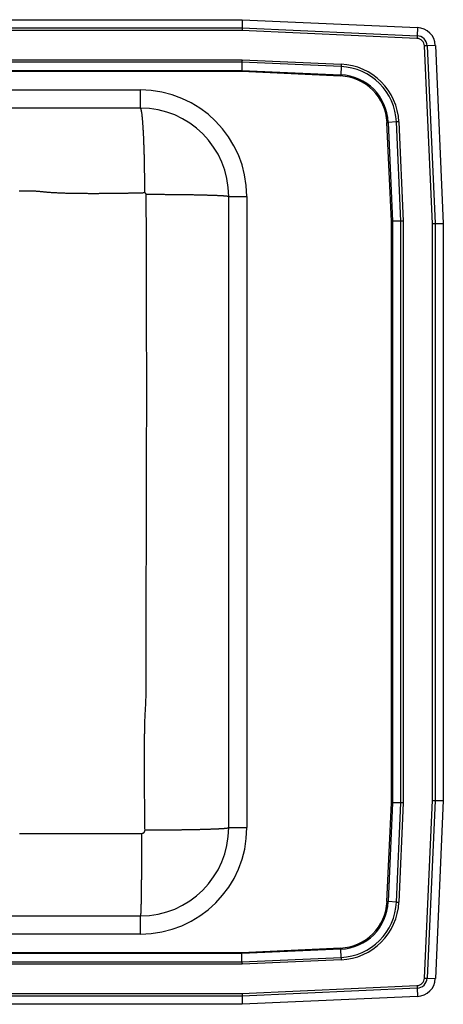
# Model space of a CAD drawing. Units: inches. Extents: x -11 to 11, y -12.7 to 6.7.
# Drawn here: x 2.6 to 11, y -12.7 to 6.7 of the extents above; entities that cross this region are included whole.
import ezdxf

# ---------------------------------------------------------------- set-up
doc = ezdxf.new("R2010")
doc.units = ezdxf.units.IN
doc.header["$MEASUREMENT"] = 0
doc.linetypes.add('SLD-SOLID', pattern=[0])
doc.layers.get('0').update_dxf_attribs({"linetype": 'CONTINUOUS'})

# ---------------------------------------------------------------- blocks, each defined once
blk = doc.blocks.new('DRKAD222045_TOP')
at = {"color": 7, "linetype": 'SLD-SOLID'}
for p, q in [((-7.017, 6.75), (7.017, 6.75)), ((7.017, 6.75), (7.014, 6.587)), ((7.017, 6.75), (10.488, 6.594)), ((-7.014, 6.587), (7.014, 6.587)), ((7.012, 6.535), (-7.012, 6.535)), ((10.478, 6.379), (7.012, 6.535)), ((7.014, 6.587), (10.48, 6.432)), ((10.488, 6.594), (10.48, 6.432)), ((10.842, 6.24), (10.679, 6.233)), ((10.842, 6.24), (11, 2.715)), ((10.785, 2.71), (10.627, 6.23)), ((10.679, 6.233), (10.837, 2.712)), ((-7.013, 5.958), (7.013, 5.958)), ((7.012, 5.909), (-7.012, 5.909)), ((7.012, 5.909), (7.008, 5.746)), ((8.974, 5.821), (7.012, 5.909)), ((7.013, 5.958), (8.976, 5.87)), ((-7.008, 5.746), (7.008, 5.746)), ((7.008, 5.722), (-7.008, 5.722)), ((7.008, 5.746), (8.967, 5.658)), ((8.966, 5.634), (7.008, 5.722)), ((8.974, 5.821), (8.967, 5.658)), ((-5, 5.359), (5, 5.359)), ((5, 5), (5, 5.359)), ((5, 5), (-5, 5)), ((9.972, 2.758), (9.884, 4.716)), ((10.071, 4.724), (9.908, 4.717)), ((9.908, 4.717), (9.996, 2.758)), ((10.159, 2.762), (10.071, 4.724)), ((10.12, 4.726), (10.208, 2.763)), ((6.75, 3.25), (7.108, 3.25)), ((6.75, -9.25), (6.75, 3.25)), ((7.108, 3.25), (7.108, -9.25)), ((9.972, -8.758), (9.972, 2.758)), ((10.159, 2.762), (9.996, 2.758)), ((9.996, 2.758), (9.996, -8.758)), ((10.159, -8.762), (10.159, 2.762)), ((10.208, 2.763), (10.208, -8.763)), ((10.785, -8.71), (10.785, 2.71)), ((10.837, 2.712), (11, 2.715)), ((10.837, 2.712), (10.837, -8.712)), ((11, 2.715), (11, -8.715)), ((9.884, -10.716), (9.972, -8.758)), ((9.996, -8.758), (9.908, -10.717)), ((10.159, -8.762), (9.996, -8.758)), ((10.071, -10.724), (10.159, -8.762)), ((10.208, -8.763), (10.12, -10.726)), ((10.627, -12.23), (10.785, -8.71)), ((10.837, -8.712), (10.679, -12.233)), ((10.837, -8.712), (11, -8.715)), ((11, -8.715), (10.842, -12.24)), ((6.75, -9.25), (7.108, -9.25)), ((10.071, -10.724), (9.908, -10.717)), ((-5, -11), (5, -11)), ((5, -11.359), (5, -11)), ((5, -11.359), (-5, -11.359)), ((7.008, -11.722), (8.966, -11.634)), ((8.967, -11.658), (7.008, -11.746)), ((8.974, -11.821), (8.967, -11.658)), ((-7.008, -11.722), (7.008, -11.722)), ((7.008, -11.746), (-7.008, -11.746)), ((7.012, -11.909), (7.008, -11.746)), ((7.012, -11.909), (8.974, -11.821)), ((8.976, -11.87), (7.013, -11.958)), ((7.013, -11.958), (-7.013, -11.958)), ((-7.012, -11.909), (7.012, -11.909)), ((10.679, -12.233), (10.842, -12.24)), ((7.012, -12.535), (10.478, -12.379)), ((10.48, -12.432), (7.014, -12.587)), ((10.48, -12.432), (10.488, -12.594)), ((7.014, -12.587), (-7.014, -12.587)), ((-7.012, -12.535), (7.012, -12.535)), ((7.014, -12.587), (7.017, -12.75)), ((10.488, -12.594), (7.017, -12.75)), ((7.017, -12.75), (-7.017, -12.75))]:
    blk.add_line(p, q, dxfattribs=at)
for points in [[(7.014, 6.587), (7.013, 6.571), (7.013, 6.553), (7.012, 6.535)], [(10.48, 6.432), (10.48, 6.426), (10.48, 6.42), (10.48, 6.413), (10.479, 6.407), (10.479, 6.4), (10.479, 6.393), (10.478, 6.386), (10.478, 6.379)], [(10.679, 6.233), (10.673, 6.233), (10.667, 6.232), (10.661, 6.232), (10.654, 6.232), (10.648, 6.231), (10.641, 6.231), (10.634, 6.231), (10.627, 6.23)], [(7.013, 5.958), (7.013, 5.941), (7.012, 5.924), (7.012, 5.909)], [(8.976, 5.87), (8.976, 5.863), (8.976, 5.857), (8.975, 5.851), (8.975, 5.844), (8.975, 5.838), (8.975, 5.832), (8.974, 5.827), (8.974, 5.821)], [(7.008, 5.746), (7.008, 5.739), (7.008, 5.73), (7.008, 5.722)], [(8.966, 5.634), (8.966, 5.637), (8.966, 5.641), (8.966, 5.644), (8.966, 5.647), (8.966, 5.65), (8.967, 5.653), (8.967, 5.656), (8.967, 5.658)], [(5.087, 3.318), (5.087, 3.336), (5.087, 3.354), (5.087, 3.372), (5.087, 3.39), (5.087, 3.408), (5.087, 3.426), (5.087, 3.444), (5.087, 3.462), (5.087, 3.48), (5.087, 3.499), (5.086, 3.517), (5.086, 3.535), (5.086, 3.554), (5.086, 3.572), (5.086, 3.59), (5.086, 3.609), (5.085, 3.627), (5.085, 3.646), (5.085, 3.664), (5.085, 3.683), (5.085, 3.701), (5.084, 3.72), (5.084, 3.738), (5.084, 3.757), (5.084, 3.776), (5.083, 3.794), (5.083, 3.813), (5.083, 3.831), (5.082, 3.85), (5.082, 3.868), (5.082, 3.886), (5.081, 3.905), (5.081, 3.923), (5.081, 3.941), (5.08, 3.96), (5.08, 3.978), (5.079, 3.996), (5.079, 4.014), (5.078, 4.032), (5.078, 4.05), (5.078, 4.068), (5.077, 4.086), (5.077, 4.104), (5.076, 4.121), (5.076, 4.139), (5.075, 4.156), (5.074, 4.174), (5.074, 4.191), (5.073, 4.208), (5.073, 4.225), (5.072, 4.242), (5.072, 4.259), (5.071, 4.276), (5.07, 4.293), (5.07, 4.309), (5.069, 4.325), (5.069, 4.342), (5.068, 4.358), (5.067, 4.374), (5.067, 4.389), (5.066, 4.405), (5.065, 4.421), (5.065, 4.436), (5.064, 4.451), (5.063, 4.466), (5.062, 4.481), (5.062, 4.496), (5.061, 4.51), (5.06, 4.524), (5.059, 4.539), (5.059, 4.552), (5.058, 4.566), (5.057, 4.58), (5.056, 4.593), (5.055, 4.606), (5.055, 4.619), (5.054, 4.632), (5.053, 4.645), (5.052, 4.657), (5.051, 4.669), (5.051, 4.681), (5.05, 4.693), (5.049, 4.705), (5.048, 4.716), (5.047, 4.727), (5.046, 4.738), (5.045, 4.749), (5.044, 4.759), (5.044, 4.77), (5.043, 4.78), (5.042, 4.789), (5.041, 4.799), (5.04, 4.808), (5.039, 4.817), (5.038, 4.826), (5.037, 4.835), (5.036, 4.844), (5.035, 4.852), (5.034, 4.86), (5.034, 4.868), (5.033, 4.875), (5.032, 4.882), (5.031, 4.889), (5.03, 4.896), (5.029, 4.903), (5.028, 4.909), (5.027, 4.915), (5.026, 4.921), (5.025, 4.927), (5.024, 4.933), (5.023, 4.938), (5.022, 4.943), (5.021, 4.948), (5.02, 4.952), (5.019, 4.957), (5.018, 4.961), (5.018, 4.965), (5.017, 4.968), (5.016, 4.972), (5.015, 4.975), (5.014, 4.978), (5.013, 4.981), (5.012, 4.984), (5.011, 4.986), (5.01, 4.989), (5.009, 4.991), (5.008, 4.992), (5.007, 4.994), (5.006, 4.995), (5.005, 4.997), (5.005, 4.998), (5.004, 4.999), (5.003, 4.999), (5.002, 5), (5.001, 5), (5, 5)], [(9.884, 4.716), (9.887, 4.716), (9.891, 4.716), (9.894, 4.716), (9.897, 4.716), (9.9, 4.716), (9.903, 4.717), (9.906, 4.717), (9.908, 4.717)], [(10.12, 4.726), (10.113, 4.726), (10.107, 4.726), (10.101, 4.725), (10.094, 4.725), (10.088, 4.725), (10.082, 4.725), (10.077, 4.724), (10.071, 4.724)], [(5.087, 3.318), (5.072, 3.318), (5.057, 3.318), (5.042, 3.317), (5.026, 3.317), (5.011, 3.317), (4.996, 3.316), (4.981, 3.316), (4.965, 3.316), (4.95, 3.315), (4.935, 3.315), (4.92, 3.315), (4.905, 3.314), (4.889, 3.314), (4.874, 3.314), (4.859, 3.313), (4.844, 3.313), (4.828, 3.313), (4.813, 3.312), (4.798, 3.312), (4.783, 3.312), (4.767, 3.312), (4.752, 3.311), (4.737, 3.311), (4.722, 3.311), (4.706, 3.31), (4.691, 3.31), (4.676, 3.31), (4.66, 3.31), (4.645, 3.309), (4.63, 3.309), (4.615, 3.309), (4.599, 3.309), (4.584, 3.308), (4.569, 3.308), (4.554, 3.308), (4.538, 3.308), (4.523, 3.308), (4.508, 3.307), (4.492, 3.307), (4.477, 3.307), (4.462, 3.307), (4.446, 3.307), (4.431, 3.306), (4.416, 3.306), (4.401, 3.306), (4.385, 3.306), (4.37, 3.306), (4.355, 3.306), (4.339, 3.306), (4.324, 3.305), (4.309, 3.305), (4.293, 3.305), (4.278, 3.305), (4.263, 3.305), (4.247, 3.305), (4.232, 3.305), (4.217, 3.305), (4.201, 3.305), (4.186, 3.305), (4.17, 3.304), (4.155, 3.304), (4.14, 3.304), (4.124, 3.304), (4.109, 3.304), (4.094, 3.304), (4.078, 3.304), (4.063, 3.304), (4.047, 3.304), (4.032, 3.304), (4.017, 3.304), (4.001, 3.304), (3.986, 3.304), (3.97, 3.304), (3.955, 3.305), (3.939, 3.305), (3.924, 3.305), (3.909, 3.305), (3.893, 3.305), (3.878, 3.305), (3.862, 3.305), (3.847, 3.305), (3.831, 3.305), (3.816, 3.306), (3.8, 3.306), (3.785, 3.306), (3.769, 3.306), (3.754, 3.306), (3.738, 3.307), (3.723, 3.307), (3.707, 3.307), (3.692, 3.307), (3.676, 3.308), (3.661, 3.308), (3.645, 3.308), (3.63, 3.309), (3.614, 3.309), (3.598, 3.309), (3.583, 3.31), (3.567, 3.31), (3.552, 3.31), (3.536, 3.311), (3.52, 3.311), (3.505, 3.312), (3.489, 3.312), (3.473, 3.313), (3.458, 3.313), (3.442, 3.314), (3.426, 3.315), (3.41, 3.315), (3.395, 3.316), (3.379, 3.317), (3.363, 3.317), (3.347, 3.318), (3.331, 3.319), (3.316, 3.32), (3.3, 3.32), (3.284, 3.321), (3.268, 3.322), (3.252, 3.323), (3.236, 3.324), (3.22, 3.325), (3.204, 3.326), (3.188, 3.327), (3.172, 3.329), (3.156, 3.33), (3.14, 3.331), (3.123, 3.333), (3.107, 3.334), (3.09, 3.336), (3.074, 3.338), (3.057, 3.34), (3.041, 3.342), (3.024, 3.344), (3.008, 3.345), (2.992, 3.346), (2.976, 3.348), (2.96, 3.349), (2.944, 3.35), (2.929, 3.351), (2.913, 3.352), (2.898, 3.352), (2.882, 3.353), (2.867, 3.353), (2.852, 3.353), (2.837, 3.353), (2.822, 3.353), (2.807, 3.353), (2.792, 3.353), (2.777, 3.354), (2.762, 3.354), (2.747, 3.354), (2.732, 3.354), (2.717, 3.354), (2.701, 3.354), (2.686, 3.354), (2.671, 3.355), (2.656, 3.355), (2.641, 3.355), (2.626, 3.355), (2.611, 3.355), (2.596, 3.355)], [(5.112, 3.293), (5.112, 3.294), (5.112, 3.295), (5.112, 3.296), (5.112, 3.297), (5.112, 3.298), (5.111, 3.299), (5.111, 3.3), (5.111, 3.301), (5.111, 3.302), (5.11, 3.303), (5.11, 3.304), (5.109, 3.305), (5.109, 3.305), (5.108, 3.306), (5.108, 3.307), (5.107, 3.308), (5.107, 3.309), (5.106, 3.31), (5.105, 3.31), (5.105, 3.311), (5.104, 3.312), (5.103, 3.312), (5.102, 3.313), (5.102, 3.314), (5.101, 3.314), (5.1, 3.315), (5.099, 3.315), (5.098, 3.316), (5.097, 3.316), (5.097, 3.317), (5.096, 3.317), (5.095, 3.317), (5.094, 3.318), (5.093, 3.318), (5.092, 3.318), (5.091, 3.318), (5.09, 3.318), (5.089, 3.318), (5.088, 3.318), (5.087, 3.318)], [(5.092, -9.296), (5.091, -9.27), (5.091, -9.244), (5.091, -9.218), (5.09, -9.192), (5.09, -9.165), (5.09, -9.139), (5.089, -9.113), (5.089, -9.087), (5.089, -9.061), (5.088, -9.034), (5.088, -9.008), (5.088, -8.982), (5.087, -8.956), (5.087, -8.929), (5.087, -8.903), (5.086, -8.877), (5.086, -8.851), (5.086, -8.825), (5.086, -8.798), (5.085, -8.772), (5.085, -8.746), (5.085, -8.72), (5.085, -8.693), (5.084, -8.667), (5.084, -8.641), (5.084, -8.615), (5.084, -8.588), (5.083, -8.562), (5.083, -8.536), (5.083, -8.51), (5.083, -8.483), (5.083, -8.457), (5.082, -8.431), (5.082, -8.405), (5.082, -8.378), (5.082, -8.352), (5.082, -8.326), (5.082, -8.3), (5.081, -8.273), (5.081, -8.247), (5.081, -8.221), (5.081, -8.195), (5.081, -8.168), (5.081, -8.142), (5.081, -8.116), (5.081, -8.089), (5.081, -8.063), (5.081, -8.037), (5.081, -8.01), (5.081, -7.984), (5.081, -7.958), (5.081, -7.931), (5.081, -7.905), (5.081, -7.879), (5.081, -7.852), (5.081, -7.826), (5.081, -7.8), (5.081, -7.773), (5.081, -7.747), (5.081, -7.72), (5.081, -7.694), (5.081, -7.668), (5.082, -7.641), (5.082, -7.615), (5.082, -7.588), (5.082, -7.562), (5.083, -7.536), (5.083, -7.509), (5.083, -7.483), (5.083, -7.456), (5.084, -7.43), (5.084, -7.403), (5.085, -7.377), (5.085, -7.35), (5.086, -7.323), (5.086, -7.297), (5.087, -7.27), (5.087, -7.244), (5.088, -7.217), (5.089, -7.19), (5.089, -7.164), (5.09, -7.137), (5.091, -7.11), (5.092, -7.083), (5.093, -7.056), (5.094, -7.03), (5.095, -7.003), (5.097, -6.976), (5.099, -6.948), (5.1, -6.921), (5.102, -6.894), (5.104, -6.867), (5.105, -6.84), (5.107, -6.813), (5.108, -6.786), (5.109, -6.759), (5.109, -6.733), (5.11, -6.706), (5.111, -6.68), (5.111, -6.654), (5.111, -6.628), (5.111, -6.602), (5.111, -6.576), (5.111, -6.549), (5.111, -6.523), (5.111, -6.497), (5.111, -6.471), (5.111, -6.445), (5.111, -6.419), (5.111, -6.393), (5.111, -6.367), (5.111, -6.341), (5.111, -6.315), (5.111, -6.289), (5.111, -6.263), (5.112, -6.237), (5.112, -6.211), (5.112, -6.185), (5.112, -6.159), (5.112, -6.133), (5.112, -6.107), (5.112, -6.081), (5.112, -6.055), (5.112, -6.028), (5.112, -6.002), (5.112, -5.976), (5.112, -5.95), (5.112, -5.924), (5.112, -5.898), (5.112, -5.872), (5.112, -5.846), (5.112, -5.82), (5.113, -5.794), (5.113, -5.768), (5.113, -5.742), (5.113, -5.716), (5.113, -5.69), (5.113, -5.664), (5.113, -5.638), (5.113, -5.611), (5.113, -5.585), (5.113, -5.559), (5.113, -5.533), (5.113, -5.507), (5.113, -5.481), (5.113, -5.455), (5.113, -5.429), (5.114, -5.403), (5.114, -5.377), (5.114, -5.351), (5.114, -5.325), (5.114, -5.299), (5.114, -5.273), (5.114, -5.247), (5.114, -5.22), (5.114, -5.194), (5.114, -5.168), (5.114, -5.142), (5.114, -5.116), (5.114, -5.09), (5.114, -5.064), (5.115, -5.038), (5.115, -5.012), (5.115, -4.986), (5.115, -4.96), (5.115, -4.934), (5.115, -4.908), (5.115, -4.882), (5.115, -4.855), (5.115, -4.829), (5.115, -4.803), (5.115, -4.777), (5.115, -4.751), (5.115, -4.725), (5.116, -4.699), (5.116, -4.673), (5.116, -4.647), (5.116, -4.621), (5.116, -4.595), (5.116, -4.569), (5.116, -4.543), (5.116, -4.516), (5.116, -4.49), (5.116, -4.464), (5.116, -4.438), (5.116, -4.412), (5.116, -4.386), (5.117, -4.36), (5.117, -4.334), (5.117, -4.308), (5.117, -4.282), (5.117, -4.256), (5.117, -4.23), (5.117, -4.203), (5.117, -4.177), (5.117, -4.151), (5.117, -4.125), (5.117, -4.099), (5.117, -4.073), (5.118, -4.047), (5.118, -4.021), (5.118, -3.995), (5.118, -3.969), (5.118, -3.943), (5.118, -3.916), (5.118, -3.89), (5.118, -3.864), (5.118, -3.838), (5.118, -3.812), (5.118, -3.786), (5.118, -3.76), (5.119, -3.734), (5.119, -3.708), (5.119, -3.682), (5.119, -3.655), (5.119, -3.629), (5.119, -3.603), (5.119, -3.577), (5.119, -3.551), (5.119, -3.525), (5.119, -3.499), (5.119, -3.473), (5.119, -3.447), (5.12, -3.421), (5.12, -3.395), (5.12, -3.368), (5.12, -3.342), (5.12, -3.316), (5.12, -3.29), (5.12, -3.264), (5.12, -3.238), (5.12, -3.212), (5.12, -3.186), (5.12, -3.16), (5.12, -3.133), (5.121, -3.107), (5.121, -3.081), (5.121, -3.055), (5.121, -3.029), (5.121, -3.003), (5.121, -2.977), (5.121, -2.951), (5.121, -2.925), (5.121, -2.899), (5.121, -2.872), (5.121, -2.846), (5.121, -2.82), (5.121, -2.794), (5.122, -2.768), (5.122, -2.742), (5.122, -2.716), (5.122, -2.69), (5.122, -2.664), (5.122, -2.637), (5.122, -2.611), (5.122, -2.585), (5.122, -2.559), (5.122, -2.533), (5.122, -2.507), (5.122, -2.481), (5.122, -2.455), (5.122, -2.429), (5.123, -2.402), (5.123, -2.376), (5.123, -2.35), (5.123, -2.324), (5.123, -2.298), (5.123, -2.272), (5.123, -2.246), (5.123, -2.22), (5.123, -2.194), (5.123, -2.167), (5.123, -2.141), (5.123, -2.115), (5.123, -2.089), (5.123, -2.063), (5.123, -2.037), (5.123, -2.011), (5.123, -1.985), (5.124, -1.959), (5.124, -1.932), (5.124, -1.906), (5.124, -1.88), (5.124, -1.854), (5.124, -1.828), (5.124, -1.802), (5.124, -1.776), (5.124, -1.75), (5.124, -1.723), (5.124, -1.697), (5.124, -1.671), (5.124, -1.645), (5.124, -1.619), (5.124, -1.593), (5.124, -1.567), (5.124, -1.541), (5.124, -1.515), (5.124, -1.488), (5.124, -1.462), (5.124, -1.436), (5.124, -1.41), (5.124, -1.384), (5.124, -1.358), (5.124, -1.332), (5.125, -1.306), (5.125, -1.28), (5.125, -1.253), (5.125, -1.227), (5.125, -1.201), (5.125, -1.175), (5.125, -1.149), (5.125, -1.123), (5.125, -1.097), (5.125, -1.071), (5.125, -1.044), (5.125, -1.018), (5.125, -0.992), (5.125, -0.966), (5.125, -0.94), (5.125, -0.914), (5.125, -0.888), (5.125, -0.862), (5.125, -0.836), (5.125, -0.809), (5.125, -0.783), (5.125, -0.757), (5.125, -0.731), (5.125, -0.705), (5.125, -0.679), (5.125, -0.653), (5.125, -0.627), (5.125, -0.601), (5.125, -0.574), (5.125, -0.548), (5.125, -0.522), (5.125, -0.496), (5.125, -0.47), (5.125, -0.444), (5.125, -0.418), (5.125, -0.392), (5.125, -0.366), (5.125, -0.34), (5.125, -0.313), (5.125, -0.287), (5.125, -0.261), (5.125, -0.235), (5.125, -0.209), (5.125, -0.183), (5.125, -0.157), (5.125, -0.131), (5.125, -0.105), (5.125, -0.078), (5.125, -0.052), (5.125, -0.026), (5.125, 0), (5.125, 0.026), (5.125, 0.052), (5.125, 0.078), (5.125, 0.104), (5.125, 0.13), (5.125, 0.156), (5.124, 0.183), (5.124, 0.209), (5.124, 0.235), (5.124, 0.261), (5.124, 0.287), (5.124, 0.313), (5.124, 0.339), (5.124, 0.365), (5.124, 0.391), (5.124, 0.417), (5.124, 0.444), (5.124, 0.47), (5.124, 0.496), (5.124, 0.522), (5.124, 0.548), (5.124, 0.574), (5.124, 0.6), (5.124, 0.626), (5.124, 0.652), (5.124, 0.678), (5.124, 0.704), (5.124, 0.731), (5.124, 0.757), (5.124, 0.783), (5.124, 0.809), (5.124, 0.835), (5.124, 0.861), (5.124, 0.887), (5.123, 0.913), (5.123, 0.939), (5.123, 0.965), (5.123, 0.991), (5.123, 1.017), (5.123, 1.044), (5.123, 1.07), (5.123, 1.096), (5.123, 1.122), (5.123, 1.148), (5.123, 1.174), (5.123, 1.2), (5.123, 1.226), (5.123, 1.252), (5.123, 1.278), (5.123, 1.304), (5.123, 1.33), (5.123, 1.356), (5.123, 1.383), (5.123, 1.409), (5.123, 1.435), (5.122, 1.461), (5.122, 1.487), (5.122, 1.513), (5.122, 1.539), (5.122, 1.565), (5.122, 1.591), (5.122, 1.617), (5.122, 1.643), (5.122, 1.669), (5.122, 1.695), (5.122, 1.721), (5.122, 1.748), (5.122, 1.774), (5.122, 1.8), (5.122, 1.826), (5.122, 1.852), (5.122, 1.878), (5.122, 1.904), (5.121, 1.93), (5.121, 1.956), (5.121, 1.982), (5.121, 2.008), (5.121, 2.034), (5.121, 2.06), (5.121, 2.086), (5.121, 2.113), (5.121, 2.139), (5.121, 2.165), (5.121, 2.191), (5.121, 2.217), (5.121, 2.243), (5.121, 2.269), (5.121, 2.295), (5.121, 2.321), (5.121, 2.347), (5.121, 2.373), (5.12, 2.399), (5.12, 2.425), (5.12, 2.451), (5.12, 2.477), (5.12, 2.503), (5.12, 2.529), (5.12, 2.555), (5.12, 2.581), (5.12, 2.607), (5.12, 2.633), (5.12, 2.66), (5.12, 2.687), (5.119, 2.713), (5.119, 2.74), (5.119, 2.767), (5.118, 2.794), (5.118, 2.822), (5.117, 2.85), (5.117, 2.878), (5.116, 2.906), (5.116, 2.934), (5.115, 2.962), (5.115, 2.989), (5.114, 3.017), (5.114, 3.045), (5.114, 3.072), (5.114, 3.1), (5.113, 3.128), (5.113, 3.155), (5.113, 3.183), (5.113, 3.21), (5.112, 3.238), (5.112, 3.265), (5.112, 3.293)], [(5.112, 3.293), (5.13, 3.293), (5.147, 3.293), (5.165, 3.293), (5.183, 3.293), (5.2, 3.293), (5.218, 3.293), (5.236, 3.293), (5.254, 3.293), (5.272, 3.293), (5.289, 3.292), (5.307, 3.292), (5.325, 3.292), (5.343, 3.292), (5.362, 3.292), (5.38, 3.292), (5.398, 3.292), (5.416, 3.292), (5.434, 3.292), (5.452, 3.292), (5.47, 3.292), (5.488, 3.291), (5.506, 3.291), (5.525, 3.291), (5.543, 3.291), (5.561, 3.291), (5.579, 3.291), (5.597, 3.291), (5.615, 3.29), (5.633, 3.29), (5.651, 3.29), (5.669, 3.29), (5.687, 3.29), (5.705, 3.29), (5.723, 3.289), (5.741, 3.289), (5.758, 3.289), (5.776, 3.289), (5.794, 3.288), (5.811, 3.288), (5.829, 3.288), (5.846, 3.288), (5.864, 3.288), (5.881, 3.287), (5.898, 3.287), (5.915, 3.287), (5.932, 3.287), (5.949, 3.286), (5.966, 3.286), (5.982, 3.286), (5.999, 3.285), (6.016, 3.285), (6.032, 3.285), (6.048, 3.285), (6.064, 3.284), (6.08, 3.284), (6.096, 3.284), (6.112, 3.283), (6.128, 3.283), (6.143, 3.283), (6.158, 3.282), (6.173, 3.282), (6.188, 3.282), (6.203, 3.281), (6.218, 3.281), (6.233, 3.281), (6.247, 3.28), (6.261, 3.28), (6.275, 3.28), (6.289, 3.279), (6.303, 3.279), (6.316, 3.279), (6.33, 3.278), (6.343, 3.278), (6.356, 3.277), (6.369, 3.277), (6.381, 3.277), (6.394, 3.276), (6.406, 3.276), (6.418, 3.275), (6.43, 3.275), (6.441, 3.275), (6.453, 3.274), (6.464, 3.274), (6.475, 3.273), (6.486, 3.273), (6.496, 3.272), (6.507, 3.272), (6.517, 3.272), (6.527, 3.271), (6.536, 3.271), (6.546, 3.27), (6.555, 3.27), (6.564, 3.269), (6.573, 3.269), (6.582, 3.269), (6.59, 3.268), (6.598, 3.268), (6.606, 3.267), (6.614, 3.267), (6.621, 3.266), (6.629, 3.266), (6.636, 3.265), (6.643, 3.265), (6.649, 3.264), (6.656, 3.264), (6.662, 3.264), (6.668, 3.263), (6.674, 3.263), (6.679, 3.262), (6.685, 3.262), (6.69, 3.261), (6.695, 3.261), (6.699, 3.26), (6.704, 3.26), (6.708, 3.259), (6.712, 3.259), (6.716, 3.259), (6.719, 3.258), (6.723, 3.258), (6.726, 3.257), (6.729, 3.257), (6.732, 3.256), (6.734, 3.256), (6.737, 3.255), (6.739, 3.255), (6.741, 3.254), (6.743, 3.254), (6.744, 3.254), (6.746, 3.253), (6.747, 3.253), (6.748, 3.252), (6.749, 3.252), (6.749, 3.251), (6.75, 3.251), (6.75, 3.25), (6.75, 3.25)], [(9.972, 2.758), (9.98, 2.758), (9.989, 2.758), (9.996, 2.758)], [(10.208, 2.763), (10.191, 2.763), (10.174, 2.762), (10.159, 2.762)], [(10.785, 2.71), (10.803, 2.711), (10.821, 2.711), (10.837, 2.712)], [(9.972, -8.758), (9.98, -8.758), (9.989, -8.758), (9.996, -8.758)], [(10.208, -8.763), (10.191, -8.763), (10.174, -8.762), (10.159, -8.762)], [(10.785, -8.71), (10.803, -8.711), (10.821, -8.711), (10.837, -8.712)], [(5.023, -9.365), (5.024, -9.365), (5.026, -9.365), (5.027, -9.365), (5.029, -9.365), (5.03, -9.365), (5.032, -9.364), (5.033, -9.364), (5.035, -9.364), (5.036, -9.364), (5.038, -9.363), (5.039, -9.363), (5.041, -9.363), (5.042, -9.362), (5.044, -9.362), (5.045, -9.361), (5.046, -9.361), (5.048, -9.36), (5.049, -9.36), (5.051, -9.359), (5.052, -9.358), (5.053, -9.358), (5.055, -9.357), (5.056, -9.356), (5.058, -9.356), (5.059, -9.355), (5.06, -9.354), (5.061, -9.353), (5.063, -9.352), (5.064, -9.352), (5.065, -9.351), (5.066, -9.35), (5.067, -9.349), (5.069, -9.348), (5.07, -9.347), (5.071, -9.346), (5.072, -9.345), (5.073, -9.344), (5.074, -9.342), (5.075, -9.341), (5.076, -9.34), (5.077, -9.339), (5.078, -9.338), (5.079, -9.337), (5.08, -9.335), (5.081, -9.334), (5.081, -9.333), (5.082, -9.332), (5.083, -9.33), (5.084, -9.329), (5.084, -9.328), (5.085, -9.326), (5.086, -9.325), (5.086, -9.324), (5.087, -9.322), (5.087, -9.321), (5.088, -9.319), (5.088, -9.318), (5.089, -9.317), (5.089, -9.315), (5.09, -9.314), (5.09, -9.312), (5.09, -9.311), (5.091, -9.309), (5.091, -9.308), (5.091, -9.307), (5.091, -9.305), (5.092, -9.304), (5.092, -9.302), (5.092, -9.301), (5.092, -9.299), (5.092, -9.298), (5.092, -9.296)], [(5.092, -9.296), (5.109, -9.296), (5.127, -9.296), (5.144, -9.296), (5.162, -9.296), (5.18, -9.296), (5.197, -9.296), (5.215, -9.296), (5.233, -9.296), (5.251, -9.296), (5.269, -9.296), (5.287, -9.296), (5.305, -9.296), (5.323, -9.296), (5.341, -9.296), (5.359, -9.296), (5.377, -9.296), (5.395, -9.295), (5.413, -9.295), (5.432, -9.295), (5.45, -9.295), (5.468, -9.295), (5.486, -9.295), (5.505, -9.295), (5.523, -9.295), (5.541, -9.294), (5.559, -9.294), (5.578, -9.294), (5.596, -9.294), (5.614, -9.294), (5.632, -9.294), (5.65, -9.293), (5.668, -9.293), (5.687, -9.293), (5.705, -9.293), (5.723, -9.293), (5.741, -9.292), (5.758, -9.292), (5.776, -9.292), (5.794, -9.292), (5.812, -9.292), (5.829, -9.291), (5.847, -9.291), (5.865, -9.291), (5.882, -9.291), (5.899, -9.29), (5.917, -9.29), (5.934, -9.29), (5.951, -9.289), (5.968, -9.289), (5.985, -9.289), (6.001, -9.289), (6.018, -9.288), (6.035, -9.288), (6.051, -9.288), (6.067, -9.287), (6.083, -9.287), (6.099, -9.287), (6.115, -9.286), (6.131, -9.286), (6.147, -9.286), (6.162, -9.285), (6.177, -9.285), (6.193, -9.284), (6.208, -9.284), (6.222, -9.284), (6.237, -9.283), (6.252, -9.283), (6.266, -9.283), (6.28, -9.282), (6.294, -9.282), (6.308, -9.281), (6.321, -9.281), (6.335, -9.28), (6.348, -9.28), (6.361, -9.28), (6.374, -9.279), (6.387, -9.279), (6.399, -9.278), (6.411, -9.278), (6.423, -9.277), (6.435, -9.277), (6.447, -9.277), (6.458, -9.276), (6.469, -9.276), (6.48, -9.275), (6.491, -9.275), (6.502, -9.274), (6.512, -9.274), (6.522, -9.273), (6.532, -9.273), (6.542, -9.272), (6.551, -9.272), (6.561, -9.271), (6.57, -9.271), (6.579, -9.27), (6.587, -9.27), (6.595, -9.269), (6.604, -9.269), (6.611, -9.268), (6.619, -9.268), (6.627, -9.267), (6.634, -9.267), (6.641, -9.266), (6.648, -9.266), (6.654, -9.265), (6.66, -9.265), (6.667, -9.264), (6.672, -9.264), (6.678, -9.263), (6.683, -9.263), (6.689, -9.262), (6.694, -9.262), (6.698, -9.261), (6.703, -9.261), (6.707, -9.26), (6.711, -9.26), (6.715, -9.259), (6.719, -9.259), (6.722, -9.258), (6.726, -9.258), (6.729, -9.257), (6.731, -9.257), (6.734, -9.256), (6.736, -9.256), (6.739, -9.255), (6.741, -9.255), (6.742, -9.254), (6.744, -9.254), (6.745, -9.253), (6.747, -9.253), (6.748, -9.252), (6.749, -9.252), (6.749, -9.251), (6.75, -9.251), (6.75, -9.25), (6.75, -9.25)], [(2.602, -9.37), (2.636, -9.37), (2.67, -9.37), (2.704, -9.37), (2.738, -9.37), (2.771, -9.37), (2.805, -9.37), (2.839, -9.37), (2.873, -9.37), (2.907, -9.37), (2.94, -9.37), (2.974, -9.37), (3.008, -9.37), (3.042, -9.37), (3.076, -9.37), (3.109, -9.37), (3.143, -9.37), (3.177, -9.37), (3.211, -9.37), (3.245, -9.37), (3.278, -9.37), (3.312, -9.37), (3.346, -9.37), (3.38, -9.37), (3.414, -9.37), (3.447, -9.37), (3.481, -9.37), (3.515, -9.37), (3.549, -9.37), (3.583, -9.37), (3.616, -9.37), (3.65, -9.37), (3.684, -9.37), (3.718, -9.37), (3.752, -9.37), (3.785, -9.37), (3.819, -9.37), (3.853, -9.37), (3.887, -9.37), (3.92, -9.37), (3.954, -9.37), (3.988, -9.37), (4.022, -9.37), (4.056, -9.37), (4.089, -9.37), (4.123, -9.37), (4.157, -9.37), (4.191, -9.37), (4.225, -9.37), (4.259, -9.37), (4.293, -9.37), (4.327, -9.369), (4.362, -9.369), (4.396, -9.369), (4.431, -9.369), (4.466, -9.368), (4.5, -9.368), (4.536, -9.367), (4.571, -9.367), (4.606, -9.367), (4.64, -9.366), (4.675, -9.366), (4.71, -9.366), (4.745, -9.366), (4.78, -9.366), (4.814, -9.365), (4.849, -9.365), (4.884, -9.365), (4.919, -9.365), (4.953, -9.365), (4.988, -9.365), (5.023, -9.365)], [(5.023, -9.365), (5.023, -9.382), (5.023, -9.4), (5.023, -9.417), (5.023, -9.435), (5.023, -9.452), (5.023, -9.47), (5.023, -9.487), (5.023, -9.505), (5.023, -9.523), (5.022, -9.54), (5.022, -9.558), (5.022, -9.576), (5.022, -9.594), (5.022, -9.612), (5.022, -9.63), (5.022, -9.648), (5.022, -9.666), (5.022, -9.684), (5.022, -9.702), (5.022, -9.72), (5.022, -9.738), (5.022, -9.756), (5.022, -9.774), (5.022, -9.792), (5.022, -9.81), (5.022, -9.828), (5.022, -9.846), (5.021, -9.864), (5.021, -9.882), (5.021, -9.9), (5.021, -9.918), (5.021, -9.936), (5.021, -9.953), (5.021, -9.971), (5.021, -9.989), (5.021, -10.007), (5.021, -10.024), (5.02, -10.042), (5.02, -10.059), (5.02, -10.077), (5.02, -10.094), (5.02, -10.112), (5.02, -10.129), (5.02, -10.146), (5.02, -10.163), (5.019, -10.18), (5.019, -10.197), (5.019, -10.214), (5.019, -10.231), (5.019, -10.247), (5.019, -10.264), (5.019, -10.28), (5.018, -10.296), (5.018, -10.312), (5.018, -10.329), (5.018, -10.344), (5.018, -10.36), (5.018, -10.376), (5.017, -10.391), (5.017, -10.407), (5.017, -10.422), (5.017, -10.437), (5.017, -10.452), (5.017, -10.467), (5.016, -10.481), (5.016, -10.496), (5.016, -10.51), (5.016, -10.524), (5.016, -10.538), (5.015, -10.552), (5.015, -10.565), (5.015, -10.579), (5.015, -10.592), (5.015, -10.605), (5.014, -10.618), (5.014, -10.63), (5.014, -10.643), (5.014, -10.655), (5.014, -10.667), (5.013, -10.679), (5.013, -10.69), (5.013, -10.702), (5.013, -10.713), (5.012, -10.724), (5.012, -10.735), (5.012, -10.746), (5.012, -10.756), (5.012, -10.766), (5.011, -10.776), (5.011, -10.786), (5.011, -10.795), (5.011, -10.805), (5.01, -10.814), (5.01, -10.823), (5.01, -10.831), (5.01, -10.84), (5.009, -10.848), (5.009, -10.856), (5.009, -10.864), (5.009, -10.871), (5.008, -10.879), (5.008, -10.886), (5.008, -10.893), (5.008, -10.899), (5.007, -10.906), (5.007, -10.912), (5.007, -10.918), (5.007, -10.924), (5.007, -10.929), (5.006, -10.934), (5.006, -10.94), (5.006, -10.945), (5.006, -10.949), (5.005, -10.954), (5.005, -10.958), (5.005, -10.962), (5.005, -10.966), (5.004, -10.969), (5.004, -10.973), (5.004, -10.976), (5.004, -10.979), (5.003, -10.982), (5.003, -10.984), (5.003, -10.987), (5.003, -10.989), (5.002, -10.991), (5.002, -10.993), (5.002, -10.994), (5.002, -10.996), (5.001, -10.997), (5.001, -10.998), (5.001, -10.999), (5.001, -10.999), (5, -11), (5, -11), (5, -11)], [(9.884, -10.716), (9.887, -10.716), (9.891, -10.716), (9.894, -10.716), (9.897, -10.716), (9.9, -10.716), (9.903, -10.717), (9.906, -10.717), (9.908, -10.717)], [(10.071, -10.724), (10.077, -10.724), (10.082, -10.725), (10.088, -10.725), (10.094, -10.725), (10.101, -10.725), (10.107, -10.726), (10.113, -10.726), (10.12, -10.726)], [(8.966, -11.634), (8.966, -11.637), (8.966, -11.641), (8.966, -11.644), (8.966, -11.647), (8.966, -11.65), (8.967, -11.653), (8.967, -11.656), (8.967, -11.658)], [(7.008, -11.722), (7.008, -11.73), (7.008, -11.739), (7.008, -11.746)], [(8.974, -11.821), (8.974, -11.827), (8.975, -11.832), (8.975, -11.838), (8.975, -11.844), (8.975, -11.851), (8.976, -11.857), (8.976, -11.863), (8.976, -11.87)], [(7.012, -11.909), (7.012, -11.924), (7.013, -11.941), (7.013, -11.958)], [(10.627, -12.23), (10.634, -12.231), (10.641, -12.231), (10.648, -12.231), (10.654, -12.232), (10.661, -12.232), (10.667, -12.232), (10.673, -12.233), (10.679, -12.233)], [(10.478, -12.379), (10.478, -12.386), (10.479, -12.393), (10.479, -12.4), (10.479, -12.407), (10.48, -12.413), (10.48, -12.42), (10.48, -12.426), (10.48, -12.432)], [(7.012, -12.535), (7.013, -12.553), (7.013, -12.571), (7.014, -12.587)]]:
    blk.add_lwpolyline(points, dxfattribs=at)
for centre, radius, start, end in [((10.471, 6.224), 0.371, 2.5667, 87.4333), ((10.471, 6.224), 0.156, 2.5667, 87.4333), ((10.471, 6.224), 0.208, 2.5667, 87.4333), ((8.923, 4.673), 1.198, 2.5667, 87.4333), ((8.923, 4.673), 0.987, 2.5667, 87.4333), ((8.923, 4.673), 1.15, 2.5667, 87.4333), ((8.923, 4.673), 0.963, 2.5667, 87.4333), ((5, 3.25), 2.108, 0, 90), ((5, 3.25), 1.75, 0, 90), ((5, -9.25), 1.75, 270, 0), ((5, -9.25), 2.109, 270, 0), ((8.923, -10.673), 0.963, 272.5667, 357.4333), ((8.923, -10.673), 0.987, 272.5667, 357.4333), ((8.923, -10.673), 1.15, 272.5667, 357.4333), ((8.923, -10.673), 1.198, 272.5667, 357.4333), ((10.471, -12.223), 0.156, 272.5667, 357.4333), ((10.471, -12.223), 0.208, 272.5667, 357.4333), ((10.471, -12.223), 0.371, 272.5667, 357.4333)]:
    blk.add_arc(centre, radius, start, end, dxfattribs=at)

msp = doc.modelspace()

# ---------------------------------------------------------------- block references
msp.add_blockref('DRKAD222045_TOP', (0, 0))

doc.saveas('drawing.dxf')
